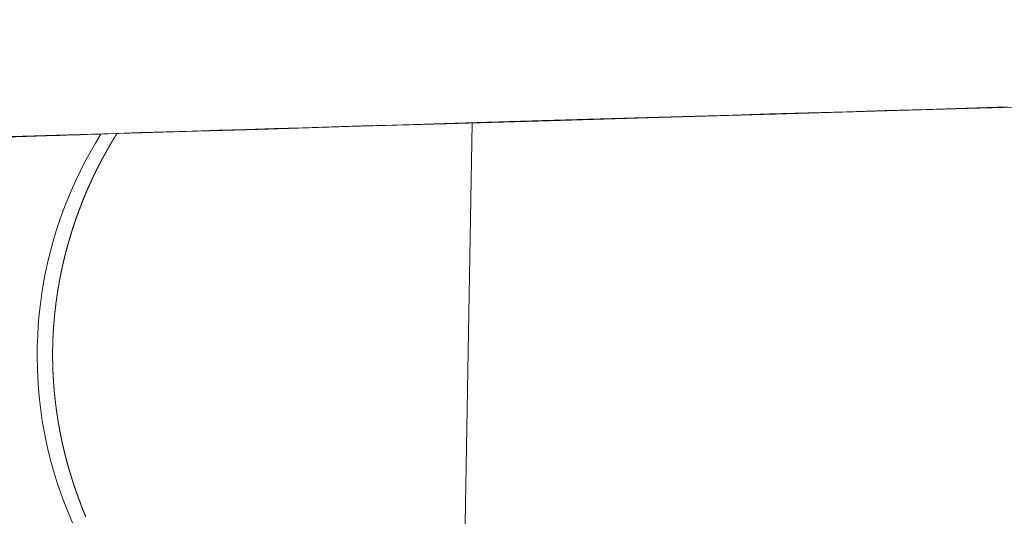
# Model space of a CAD drawing. Units: millimetres. Extents: x 0 to 4200, y -644 to 3.
# Drawn here: x 81 to 81, y -84 to -84 of the extents above; entities that cross this region are included whole.
import ezdxf

# ---------------------------------------------------------------- set-up
doc = ezdxf.new("R2010")
doc.units = ezdxf.units.MM
doc.layers.add('00_ANOTACIONES', color=250, linetype='Continuous', lineweight=9)
doc.layers.add('00_GRIS', color=250, linetype='Continuous', lineweight=9)
doc.styles.add('catalogos 2.5', font='arial.ttf', dxfattribs={"height": 2.5})
doc.dimstyles.new('1-1', dxfattribs={"dimtxt": 2.5, "dimasz": 2.5, "dimexe": 0.5, "dimexo": 2.5, "dimgap": 1, "dimtad": 1, "dimzin": 0, "dimdsep": 46, "dimtxsty": 'catalogos 2.5', "dimcen": 0, "dimclrd": 256, "dimclre": 256, "dimclrt": 256, "dimadec": 0, "dimazin": 0, "dimtp": 0.2, "dimtm": 0.2, "dimtfac": 0.2, "dimtmove": 0, "dimatfit": 0, "dimfxl": 0, "dimtolj": 1, "dimtzin": 0, "dimarcsym": 0})

# ---------------------------------------------------------------- blocks, each defined once
blk = doc.blocks.new('doble manilla cortizo')
at = {"color": 0, "linetype": 'Continuous', "lineweight": 0}
for points in [[(97.54366, -373.39238), (97.5387, -373.39253), (97.53382, -373.39267), (97.52901, -373.39281), (97.52427, -373.39295), (97.51962, -373.39308), (97.51504, -373.39322), (97.51053, -373.39335), (97.50611, -373.39348), (97.50175, -373.39361), (97.49748, -373.39373), (97.49328, -373.39386), (97.48915, -373.39398), (97.48511, -373.3941), (97.48114, -373.39422), (97.47724, -373.39433), (97.47342, -373.39445), (97.46968, -373.39456), (97.46601, -373.39467), (97.46241, -373.39478), (97.4589, -373.39488), (97.45546, -373.39498), (97.45209, -373.39508), (97.44881, -373.39518), (97.4456, -373.39528), (97.44246, -373.39538), (97.4394, -373.39547), (97.43642, -373.39556), (97.43352, -373.39565), (97.43069, -373.39573), (97.42794, -373.39582), (97.42526, -373.3959), (97.42267, -373.39598)], [(97.4242, -373.39596), (97.42496, -373.39594), (97.42573, -373.39592), (97.4265, -373.39589), (97.42729, -373.39587), (97.42808, -373.39585), (97.42887, -373.39582), (97.42968, -373.3958), (97.43049, -373.39577), (97.4313, -373.39575), (97.43213, -373.39572), (97.43296, -373.3957), (97.4338, -373.39567), (97.43465, -373.39565)], [(97.54594, -373.39235), (97.53047, -373.3928), (97.51575, -373.39323), (97.50178, -373.39364), (97.48857, -373.39403), (97.47612, -373.3944), (97.46445, -373.39475), (97.45357, -373.39508), (97.44347, -373.39538), (97.43418, -373.39566), (97.42567, -373.39592), (97.41795, -373.39616), (97.41101, -373.39637), (97.40486, -373.39656), (97.39949, -373.39672), (97.39492, -373.39686), (97.39114, -373.39698), (97.38815, -373.39707), (97.38595, -373.39714), (97.38455, -373.39718), (97.38399, -373.3972)], [(97.43659, -373.39555), (97.43658, -373.39557), (97.43656, -373.3956), (97.43655, -373.39562), (97.43654, -373.39564), (97.43652, -373.39566), (97.43651, -373.39568), (97.4365, -373.39571), (97.43648, -373.39573), (97.43647, -373.39575), (97.43645, -373.39577), (97.43644, -373.39579), (97.43643, -373.39582), (97.43641, -373.39584), (97.4364, -373.39586), (97.43639, -373.39588), (97.43637, -373.3959), (97.43636, -373.39593), (97.43635, -373.39595), (97.43633, -373.39597), (97.43632, -373.39599), (97.4363, -373.39601), (97.43629, -373.39604), (97.43628, -373.39606), (97.43626, -373.39608), (97.43625, -373.3961), (97.43624, -373.39612), (97.43622, -373.39615), (97.43621, -373.39617), (97.4362, -373.39619), (97.43618, -373.39621), (97.43617, -373.39624), (97.43616, -373.39626), (97.43614, -373.39628), (97.43613, -373.3963), (97.43612, -373.39632), (97.4361, -373.39635), (97.43609, -373.39637), (97.43608, -373.39639), (97.43606, -373.39641), (97.43605, -373.39643), (97.43604, -373.39646), (97.43602, -373.39648), (97.43601, -373.3965), (97.436, -373.39652), (97.43598, -373.39655), (97.43597, -373.39657), (97.43596, -373.39659), (97.43594, -373.39661), (97.43593, -373.39663), (97.43592, -373.39666), (97.4359, -373.39668), (97.43589, -373.3967), (97.43588, -373.39672), (97.43586, -373.39675), (97.43585, -373.39677), (97.43584, -373.39679), (97.43583, -373.39681), (97.43581, -373.39684), (97.4358, -373.39686), (97.43579, -373.39688), (97.43577, -373.3969), (97.43576, -373.39692), (97.43575, -373.39695), (97.43573, -373.39697), (97.43572, -373.39699), (97.43571, -373.39701), (97.43569, -373.39704), (97.43568, -373.39706), (97.43567, -373.39708), (97.43566, -373.3971), (97.43564, -373.39713), (97.43563, -373.39715), (97.43562, -373.39717), (97.4356, -373.39719), (97.43559, -373.39722), (97.43558, -373.39724), (97.43557, -373.39726), (97.43555, -373.39728), (97.43554, -373.39731), (97.43553, -373.39733), (97.43551, -373.39735), (97.4355, -373.39737), (97.43549, -373.39739), (97.43548, -373.39742), (97.43546, -373.39744), (97.43545, -373.39746), (97.43544, -373.39748), (97.43542, -373.39751), (97.43541, -373.39753), (97.4354, -373.39755), (97.43539, -373.39757), (97.43537, -373.3976), (97.43536, -373.39762), (97.43535, -373.39764), (97.43534, -373.39766), (97.43532, -373.39769), (97.43531, -373.39771), (97.4353, -373.39773), (97.43528, -373.39776), (97.43527, -373.39778), (97.43526, -373.3978), (97.43525, -373.39782), (97.43523, -373.39785), (97.43522, -373.39787), (97.43521, -373.39789), (97.4352, -373.39791), (97.43518, -373.39794), (97.43517, -373.39796), (97.43516, -373.39798), (97.43515, -373.398), (97.43513, -373.39803), (97.43512, -373.39805), (97.43511, -373.39807), (97.4351, -373.39809), (97.43508, -373.39812), (97.43507, -373.39814), (97.43506, -373.39816), (97.43505, -373.39819), (97.43503, -373.39821), (97.43502, -373.39823), (97.43501, -373.39825), (97.435, -373.39828), (97.43499, -373.3983), (97.43497, -373.39832), (97.43496, -373.39834), (97.43495, -373.39837), (97.43494, -373.39839), (97.43492, -373.39841), (97.43491, -373.39844), (97.4349, -373.39846), (97.43489, -373.39848), (97.43487, -373.3985), (97.43486, -373.39853), (97.43485, -373.39855), (97.43484, -373.39857), (97.43483, -373.39859), (97.43481, -373.39862), (97.4348, -373.39864), (97.43479, -373.39866), (97.43478, -373.39869), (97.43477, -373.39871), (97.43475, -373.39873), (97.43474, -373.39875), (97.43473, -373.39878), (97.43472, -373.3988), (97.4347, -373.39882), (97.43469, -373.39885), (97.43468, -373.39887), (97.43467, -373.39889), (97.43466, -373.39891), (97.43464, -373.39894), (97.43463, -373.39896), (97.43462, -373.39898), (97.43461, -373.39901), (97.4346, -373.39903), (97.43458, -373.39905), (97.43457, -373.39907), (97.43456, -373.3991), (97.43455, -373.39912), (97.43454, -373.39914), (97.43452, -373.39917), (97.43451, -373.39919), (97.4345, -373.39921), (97.43449, -373.39924), (97.43448, -373.39926), (97.43447, -373.39928), (97.43445, -373.3993), (97.43444, -373.39933), (97.43443, -373.39935), (97.43442, -373.39937), (97.43441, -373.3994), (97.43439, -373.39942), (97.43438, -373.39944), (97.43437, -373.39946), (97.43436, -373.39949), (97.43435, -373.39951), (97.43434, -373.39953), (97.43432, -373.39956), (97.43431, -373.39958), (97.4343, -373.3996), (97.43429, -373.39963), (97.43428, -373.39965), (97.43427, -373.39967), (97.43425, -373.3997), (97.43424, -373.39972), (97.43423, -373.39974), (97.43422, -373.39976), (97.43421, -373.39979), (97.4342, -373.39981), (97.43418, -373.39983), (97.43417, -373.39986), (97.43416, -373.39988), (97.43415, -373.3999), (97.43414, -373.39993), (97.43413, -373.39995), (97.43412, -373.39997), (97.4341, -373.4), (97.43409, -373.40002), (97.43408, -373.40004), (97.43407, -373.40007), (97.43406, -373.40009), (97.43405, -373.40011), (97.43404, -373.40013), (97.43402, -373.40016), (97.43401, -373.40018), (97.434, -373.4002), (97.43399, -373.40023), (97.43398, -373.40025), (97.43397, -373.40027), (97.43396, -373.4003), (97.43394, -373.40032), (97.43393, -373.40034), (97.43392, -373.40037), (97.43391, -373.40039), (97.4339, -373.40041), (97.43389, -373.40044), (97.43388, -373.40046), (97.43387, -373.40048), (97.43385, -373.40051), (97.43384, -373.40053), (97.43383, -373.40055), (97.43382, -373.40058), (97.43381, -373.4006), (97.4338, -373.40062), (97.43379, -373.40065), (97.43378, -373.40067), (97.43376, -373.40069), (97.43375, -373.40072), (97.43374, -373.40074), (97.43373, -373.40076), (97.43372, -373.40079), (97.43371, -373.40081), (97.4337, -373.40083), (97.43369, -373.40086), (97.43368, -373.40088), (97.43367, -373.4009), (97.43365, -373.40093), (97.43364, -373.40095), (97.43363, -373.40097), (97.43362, -373.401), (97.43361, -373.40102), (97.4336, -373.40104), (97.43359, -373.40107), (97.43358, -373.40109), (97.43357, -373.40111), (97.43356, -373.40114), (97.43354, -373.40116), (97.43353, -373.40118), (97.43352, -373.40121), (97.43351, -373.40123), (97.4335, -373.40125), (97.43349, -373.40128), (97.43348, -373.4013), (97.43347, -373.40132), (97.43346, -373.40135), (97.43345, -373.40137), (97.43344, -373.4014), (97.43343, -373.40142), (97.43342, -373.40144), (97.4334, -373.40147), (97.43339, -373.40149), (97.43338, -373.40151), (97.43337, -373.40154), (97.43336, -373.40156), (97.43335, -373.40158), (97.43334, -373.40161), (97.43333, -373.40163), (97.43332, -373.40165), (97.43331, -373.40168), (97.4333, -373.4017), (97.43329, -373.40172), (97.43328, -373.40175), (97.43327, -373.40177), (97.43326, -373.4018), (97.43324, -373.40182), (97.43323, -373.40184), (97.43322, -373.40187), (97.43321, -373.40189), (97.4332, -373.40191), (97.43319, -373.40194), (97.43318, -373.40196), (97.43317, -373.40198), (97.43316, -373.40201), (97.43315, -373.40203), (97.43314, -373.40205), (97.43313, -373.40208), (97.43312, -373.4021), (97.43311, -373.40213), (97.4331, -373.40215), (97.43309, -373.40217), (97.43308, -373.4022), (97.43307, -373.40222), (97.43306, -373.40224), (97.43305, -373.40227), (97.43304, -373.40229), (97.43303, -373.40231), (97.43302, -373.40234), (97.43301, -373.40236), (97.433, -373.40239), (97.43298, -373.40241), (97.43297, -373.40243), (97.43296, -373.40246), (97.43295, -373.40248), (97.43294, -373.4025), (97.43293, -373.40253), (97.43292, -373.40255), (97.43291, -373.40258), (97.4329, -373.4026), (97.43289, -373.40262), (97.43288, -373.40265), (97.43287, -373.40267), (97.43286, -373.40269), (97.43285, -373.40272), (97.43284, -373.40274), (97.43283, -373.40277), (97.43282, -373.40279), (97.43281, -373.40281), (97.4328, -373.40284), (97.43279, -373.40286), (97.43278, -373.40288), (97.43277, -373.40291), (97.43276, -373.40293), (97.43275, -373.40296), (97.43274, -373.40298), (97.43273, -373.403), (97.43272, -373.40303), (97.43271, -373.40305), (97.4327, -373.40308), (97.43269, -373.4031), (97.43268, -373.40312), (97.43267, -373.40315), (97.43266, -373.40317), (97.43265, -373.40319), (97.43264, -373.40322), (97.43263, -373.40324), (97.43262, -373.40327), (97.43261, -373.40329), (97.4326, -373.40331), (97.43259, -373.40334), (97.43258, -373.40336), (97.43257, -373.40339), (97.43257, -373.40341), (97.43256, -373.40343), (97.43255, -373.40346), (97.43254, -373.40348), (97.43253, -373.40351), (97.43252, -373.40353), (97.43251, -373.40355), (97.4325, -373.40358), (97.43249, -373.4036), (97.43248, -373.40362), (97.43247, -373.40365), (97.43246, -373.40367), (97.43245, -373.4037), (97.43244, -373.40372), (97.43243, -373.40374), (97.43242, -373.40377), (97.43241, -373.40379), (97.4324, -373.40382), (97.43239, -373.40384), (97.43238, -373.40386), (97.43237, -373.40389), (97.43236, -373.40391), (97.43235, -373.40394), (97.43234, -373.40396), (97.43233, -373.40398), (97.43233, -373.40401), (97.43232, -373.40403), (97.43231, -373.40406), (97.4323, -373.40408), (97.43229, -373.4041), (97.43228, -373.40413), (97.43227, -373.40415), (97.43226, -373.40418), (97.43225, -373.4042), (97.43224, -373.40423), (97.43223, -373.40425), (97.43222, -373.40427), (97.43221, -373.4043), (97.4322, -373.40432), (97.43219, -373.40435), (97.43219, -373.40437), (97.43218, -373.40439), (97.43217, -373.40442), (97.43216, -373.40444), (97.43215, -373.40447), (97.43214, -373.40449), (97.43213, -373.40451), (97.43212, -373.40454), (97.43211, -373.40456), (97.4321, -373.40459), (97.43209, -373.40461), (97.43208, -373.40463), (97.43208, -373.40466), (97.43207, -373.40468), (97.43206, -373.40471), (97.43205, -373.40473), (97.43204, -373.40476), (97.43203, -373.40478), (97.43202, -373.4048), (97.43201, -373.40483), (97.432, -373.40485), (97.43199, -373.40488), (97.43198, -373.4049), (97.43198, -373.40492), (97.43197, -373.40495), (97.43196, -373.40497), (97.43195, -373.405), (97.43194, -373.40502), (97.43193, -373.40505), (97.43192, -373.40507), (97.43191, -373.40509), (97.4319, -373.40512), (97.4319, -373.40514), (97.43189, -373.40517), (97.43188, -373.40519), (97.43187, -373.40522), (97.43186, -373.40524), (97.43185, -373.40526), (97.43184, -373.40529), (97.43183, -373.40531), (97.43182, -373.40534), (97.43182, -373.40536), (97.43181, -373.40539), (97.4318, -373.40541), (97.43179, -373.40543), (97.43178, -373.40546), (97.43177, -373.40548), (97.43176, -373.40551), (97.43176, -373.40553), (97.43175, -373.40556), (97.43174, -373.40558), (97.43173, -373.4056), (97.43172, -373.40563), (97.43171, -373.40565), (97.4317, -373.40568), (97.43169, -373.4057), (97.43169, -373.40573), (97.43168, -373.40575), (97.43167, -373.40577), (97.43166, -373.4058), (97.43165, -373.40582), (97.43164, -373.40585), (97.43164, -373.40587), (97.43163, -373.4059), (97.43162, -373.40592), (97.43161, -373.40594), (97.4316, -373.40597), (97.43159, -373.40599), (97.43158, -373.40602), (97.43158, -373.40604), (97.43157, -373.40607), (97.43156, -373.40609), (97.43155, -373.40612), (97.43154, -373.40614), (97.43153, -373.40616), (97.43153, -373.40619), (97.43152, -373.40621), (97.43151, -373.40624), (97.4315, -373.40626), (97.43149, -373.40629), (97.43148, -373.40631), (97.43148, -373.40634), (97.43147, -373.40636), (97.43146, -373.40638), (97.43145, -373.40641), (97.43144, -373.40643), (97.43143, -373.40646), (97.43143, -373.40648), (97.43142, -373.40651), (97.43141, -373.40653), (97.4314, -373.40656), (97.43139, -373.40658), (97.43139, -373.4066), (97.43138, -373.40663), (97.43137, -373.40665), (97.43136, -373.40668), (97.43135, -373.4067), (97.43135, -373.40673), (97.43134, -373.40675), (97.43133, -373.40678), (97.43132, -373.4068), (97.43131, -373.40683), (97.43131, -373.40685), (97.4313, -373.40687), (97.43129, -373.4069), (97.43128, -373.40692), (97.43127, -373.40695), (97.43127, -373.40697), (97.43126, -373.407), (97.43125, -373.40702), (97.43124, -373.40705), (97.43123, -373.40707), (97.43123, -373.4071), (97.43122, -373.40712), (97.43121, -373.40714), (97.4312, -373.40717), (97.43119, -373.40719), (97.43119, -373.40722), (97.43118, -373.40724), (97.43117, -373.40727), (97.43116, -373.40729), (97.43116, -373.40732), (97.43115, -373.40734), (97.43114, -373.40737), (97.43113, -373.40739), (97.43112, -373.40741), (97.43112, -373.40744), (97.43111, -373.40746), (97.4311, -373.40749), (97.43109, -373.40751), (97.43109, -373.40754), (97.43108, -373.40756), (97.43107, -373.40759), (97.43106, -373.40761), (97.43106, -373.40764), (97.43105, -373.40766), (97.43104, -373.40769), (97.43103, -373.40771), (97.43103, -373.40774), (97.43102, -373.40776), (97.43101, -373.40778), (97.431, -373.40781), (97.431, -373.40783), (97.43099, -373.40786), (97.43098, -373.40788), (97.43097, -373.40791), (97.43097, -373.40793), (97.43096, -373.40796), (97.43095, -373.40798), (97.43094, -373.40801), (97.43094, -373.40803), (97.43093, -373.40806), (97.43092, -373.40808), (97.43091, -373.40811), (97.43091, -373.40813), (97.4309, -373.40815), (97.43089, -373.40818), (97.43088, -373.4082), (97.43088, -373.40823), (97.43087, -373.40825), (97.43086, -373.40828), (97.43086, -373.4083), (97.43085, -373.40833), (97.43084, -373.40835), (97.43083, -373.40838), (97.43083, -373.4084), (97.43082, -373.40843), (97.43081, -373.40845), (97.43081, -373.40848), (97.4308, -373.4085), (97.43079, -373.40853), (97.43078, -373.40855), (97.43078, -373.40858), (97.43077, -373.4086), (97.43076, -373.40863), (97.43076, -373.40865), (97.43075, -373.40867), (97.43074, -373.4087), (97.43073, -373.40872), (97.43073, -373.40875), (97.43072, -373.40877), (97.43071, -373.4088), (97.43071, -373.40882), (97.4307, -373.40885), (97.43069, -373.40887), (97.43069, -373.4089), (97.43068, -373.40892), (97.43067, -373.40895), (97.43066, -373.40897), (97.43066, -373.409), (97.43065, -373.40902), (97.43064, -373.40905), (97.43064, -373.40907), (97.43063, -373.4091), (97.43062, -373.40912), (97.43062, -373.40915), (97.43061, -373.40917), (97.4306, -373.4092), (97.4306, -373.40922), (97.43059, -373.40925), (97.43058, -373.40927), (97.43058, -373.4093), (97.43057, -373.40932), (97.43056, -373.40935), (97.43056, -373.40937), (97.43055, -373.4094), (97.43054, -373.40942), (97.43054, -373.40945), (97.43053, -373.40947), (97.43052, -373.40949), (97.43052, -373.40952), (97.43051, -373.40954), (97.4305, -373.40957), (97.4305, -373.40959), (97.43049, -373.40962), (97.43048, -373.40964), (97.43048, -373.40967), (97.43047, -373.40969), (97.43046, -373.40972), (97.43046, -373.40974), (97.43045, -373.40977), (97.43044, -373.40979), (97.43044, -373.40982), (97.43043, -373.40984), (97.43042, -373.40987), (97.43042, -373.40989), (97.43041, -373.40992), (97.4304, -373.40994), (97.4304, -373.40997), (97.43039, -373.40999), (97.43039, -373.41002), (97.43038, -373.41004), (97.43037, -373.41007), (97.43037, -373.41009), (97.43036, -373.41012), (97.43035, -373.41014), (97.43035, -373.41017), (97.43034, -373.41019), (97.43033, -373.41022), (97.43033, -373.41024), (97.43032, -373.41027), (97.43032, -373.41029), (97.43031, -373.41032), (97.4303, -373.41034), (97.4303, -373.41037), (97.43029, -373.41039), (97.43029, -373.41042), (97.43028, -373.41044), (97.43027, -373.41047), (97.43027, -373.41049), (97.43026, -373.41052), (97.43025, -373.41054), (97.43025, -373.41057), (97.43024, -373.41059), (97.43024, -373.41062), (97.43023, -373.41064), (97.43022, -373.41067), (97.43022, -373.41069), (97.43021, -373.41072), (97.43021, -373.41074), (97.4302, -373.41077), (97.43019, -373.41079), (97.43019, -373.41082), (97.43018, -373.41084), (97.43018, -373.41087), (97.43017, -373.41089), (97.43016, -373.41092), (97.43016, -373.41094), (97.43015, -373.41097), (97.43015, -373.411), (97.43014, -373.41102), (97.43013, -373.41105), (97.43013, -373.41107), (97.43012, -373.4111), (97.43012, -373.41112), (97.43011, -373.41115), (97.43011, -373.41117), (97.4301, -373.4112), (97.43009, -373.41122), (97.43009, -373.41125), (97.43008, -373.41127), (97.43008, -373.4113), (97.43007, -373.41132), (97.43007, -373.41135), (97.43006, -373.41137), (97.43005, -373.4114), (97.43005, -373.41142), (97.43004, -373.41145), (97.43004, -373.41147), (97.43003, -373.4115), (97.43003, -373.41152), (97.43002, -373.41155), (97.43001, -373.41157), (97.43001, -373.4116), (97.43, -373.41162), (97.43, -373.41165), (97.42999, -373.41167), (97.42999, -373.4117), (97.42998, -373.41172), (97.42998, -373.41175), (97.42997, -373.41177), (97.42997, -373.4118), (97.42996, -373.41182), (97.42995, -373.41185), (97.42995, -373.41187), (97.42994, -373.4119), (97.42994, -373.41193), (97.42993, -373.41195), (97.42993, -373.41198), (97.42992, -373.412), (97.42992, -373.41203), (97.42991, -373.41205), (97.42991, -373.41208), (97.4299, -373.4121), (97.4299, -373.41213), (97.42989, -373.41215), (97.42988, -373.41218), (97.42988, -373.4122), (97.42987, -373.41223), (97.42987, -373.41225), (97.42986, -373.41228), (97.42986, -373.4123), (97.42985, -373.41233), (97.42985, -373.41235), (97.42984, -373.41238), (97.42984, -373.4124), (97.42983, -373.41243), (97.42983, -373.41246), (97.42982, -373.41248), (97.42982, -373.41251), (97.42981, -373.41253), (97.42981, -373.41256), (97.4298, -373.41258), (97.4298, -373.41261), (97.42979, -373.41263), (97.42979, -373.41266), (97.42978, -373.41268), (97.42978, -373.41271), (97.42977, -373.41273), (97.42977, -373.41276), (97.42976, -373.41278), (97.42976, -373.41281), (97.42975, -373.41283), (97.42975, -373.41286), (97.42974, -373.41288), (97.42974, -373.41291), (97.42973, -373.41294), (97.42973, -373.41296), (97.42972, -373.41299), (97.42972, -373.41301), (97.42971, -373.41304), (97.42971, -373.41306), (97.4297, -373.41309), (97.4297, -373.41311), (97.42969, -373.41314), (97.42969, -373.41316), (97.42968, -373.41319), (97.42968, -373.41321), (97.42967, -373.41324), (97.42967, -373.41326), (97.42967, -373.41329), (97.42966, -373.41331), (97.42966, -373.41334), (97.42965, -373.41337), (97.42965, -373.41339), (97.42964, -373.41342), (97.42964, -373.41344), (97.42963, -373.41347), (97.42963, -373.41349), (97.42962, -373.41352), (97.42962, -373.41354), (97.42961, -373.41357), (97.42961, -373.41359), (97.42961, -373.41362), (97.4296, -373.41364), (97.4296, -373.41367), (97.42959, -373.4137), (97.42959, -373.41372), (97.42958, -373.41375), (97.42958, -373.41377), (97.42957, -373.4138), (97.42957, -373.41382), (97.42957, -373.41385), (97.42956, -373.41387), (97.42956, -373.4139), (97.42955, -373.41392), (97.42955, -373.41395), (97.42954, -373.41397), (97.42954, -373.414), (97.42953, -373.41403), (97.42953, -373.41405), (97.42953, -373.41408), (97.42952, -373.4141), (97.42952, -373.41413), (97.42951, -373.41415), (97.42951, -373.41418), (97.4295, -373.4142), (97.4295, -373.41423), (97.4295, -373.41425), (97.42949, -373.41428), (97.42949, -373.4143), (97.42948, -373.41433), (97.42948, -373.41436), (97.42948, -373.41438), (97.42947, -373.41441), (97.42947, -373.41443), (97.42946, -373.41446), (97.42946, -373.41448), (97.42945, -373.41451), (97.42945, -373.41453), (97.42945, -373.41456), (97.42944, -373.41458), (97.42944, -373.41461), (97.42943, -373.41464), (97.42943, -373.41466), (97.42943, -373.41469), (97.42942, -373.41471), (97.42942, -373.41474), (97.42941, -373.41476), (97.42941, -373.41479), (97.42941, -373.41481), (97.4294, -373.41484), (97.4294, -373.41486), (97.4294, -373.41489), (97.42939, -373.41492), (97.42939, -373.41494), (97.42938, -373.41497), (97.42938, -373.41499), (97.42938, -373.41502), (97.42937, -373.41504), (97.42937, -373.41507), (97.42936, -373.41509), (97.42936, -373.41512), (97.42936, -373.41514), (97.42935, -373.41517), (97.42935, -373.4152), (97.42935, -373.41522), (97.42934, -373.41525), (97.42934, -373.41527), (97.42934, -373.4153), (97.42933, -373.41532), (97.42933, -373.41535), (97.42932, -373.41537), (97.42932, -373.4154), (97.42932, -373.41542), (97.42931, -373.41545), (97.42931, -373.41548), (97.42931, -373.4155), (97.4293, -373.41553), (97.4293, -373.41555), (97.4293, -373.41558), (97.42929, -373.4156), (97.42929, -373.41563), (97.42929, -373.41565), (97.42928, -373.41568), (97.42928, -373.41571), (97.42928, -373.41573), (97.42927, -373.41576), (97.42927, -373.41578), (97.42926, -373.41581), (97.42926, -373.41583), (97.42926, -373.41586), (97.42925, -373.41588), (97.42925, -373.41591), (97.42925, -373.41594), (97.42924, -373.41596), (97.42924, -373.41599), (97.42924, -373.41601), (97.42923, -373.41604), (97.42923, -373.41606), (97.42923, -373.41609), (97.42923, -373.41611), (97.42922, -373.41614), (97.42922, -373.41617), (97.42922, -373.41619), (97.42921, -373.41622), (97.42921, -373.41624), (97.42921, -373.41627), (97.4292, -373.41629), (97.4292, -373.41632), (97.4292, -373.41634), (97.42919, -373.41637), (97.42919, -373.4164), (97.42919, -373.41642), (97.42918, -373.41645), (97.42918, -373.41647), (97.42918, -373.4165), (97.42918, -373.41652), (97.42917, -373.41655), (97.42917, -373.41657), (97.42917, -373.4166), (97.42916, -373.41663), (97.42916, -373.41665), (97.42916, -373.41668), (97.42915, -373.4167), (97.42915, -373.41673), (97.42915, -373.41675), (97.42915, -373.41678), (97.42914, -373.4168), (97.42914, -373.41683), (97.42914, -373.41686), (97.42913, -373.41688), (97.42913, -373.41691), (97.42913, -373.41693), (97.42913, -373.41696), (97.42912, -373.41698), (97.42912, -373.41701), (97.42912, -373.41704), (97.42911, -373.41706), (97.42911, -373.41709), (97.42911, -373.41711), (97.42911, -373.41714), (97.4291, -373.41716), (97.4291, -373.41719), (97.4291, -373.41721), (97.4291, -373.41724), (97.42909, -373.41727), (97.42909, -373.41729), (97.42909, -373.41732), (97.42909, -373.41734), (97.42908, -373.41737), (97.42908, -373.41739), (97.42908, -373.41742), (97.42908, -373.41744), (97.42907, -373.41747), (97.42907, -373.4175), (97.42907, -373.41752), (97.42907, -373.41755), (97.42906, -373.41757), (97.42906, -373.4176), (97.42906, -373.41762), (97.42906, -373.41765), (97.42905, -373.41768), (97.42905, -373.4177), (97.42905, -373.41773), (97.42905, -373.41775), (97.42904, -373.41778), (97.42904, -373.4178), (97.42904, -373.41783), (97.42904, -373.41786), (97.42903, -373.41788), (97.42903, -373.41791), (97.42903, -373.41793), (97.42903, -373.41796), (97.42902, -373.41798), (97.42902, -373.41801), (97.42902, -373.41803), (97.42902, -373.41806), (97.42902, -373.41809), (97.42901, -373.41811), (97.42901, -373.41814), (97.42901, -373.41816), (97.42901, -373.41819), (97.42901, -373.41821), (97.429, -373.41824), (97.429, -373.41827), (97.429, -373.41829), (97.429, -373.41832), (97.42899, -373.41834), (97.42899, -373.41837), (97.42899, -373.41839), (97.42899, -373.41842), (97.42899, -373.41845), (97.42898, -373.41847), (97.42898, -373.4185), (97.42898, -373.41852), (97.42898, -373.41855), (97.42898, -373.41857), (97.42897, -373.4186), (97.42897, -373.41863), (97.42897, -373.41865), (97.42897, -373.41868), (97.42897, -373.4187), (97.42897, -373.41873), (97.42896, -373.41875), (97.42896, -373.41878), (97.42896, -373.41881), (97.42896, -373.41883), (97.42896, -373.41886), (97.42895, -373.41888), (97.42895, -373.41891), (97.42895, -373.41893), (97.42895, -373.41896), (97.42895, -373.41898), (97.42895, -373.41901), (97.42894, -373.41904), (97.42894, -373.41906), (97.42894, -373.41909), (97.42894, -373.41911), (97.42894, -373.41914), (97.42894, -373.41916), (97.42893, -373.41919), (97.42893, -373.41922), (97.42893, -373.41924), (97.42893, -373.41927), (97.42893, -373.41929), (97.42893, -373.41932), (97.42892, -373.41934), (97.42892, -373.41937), (97.42892, -373.4194), (97.42892, -373.41942), (97.42892, -373.41945), (97.42892, -373.41947), (97.42892, -373.4195), (97.42891, -373.41952), (97.42891, -373.41955), (97.42891, -373.41958), (97.42891, -373.4196), (97.42891, -373.41963), (97.42891, -373.41965), (97.42891, -373.41968), (97.4289, -373.4197), (97.4289, -373.41973), (97.4289, -373.41976), (97.4289, -373.41978), (97.4289, -373.41981), (97.4289, -373.41983), (97.4289, -373.41986), (97.4289, -373.41988), (97.42889, -373.41991), (97.42889, -373.41994), (97.42889, -373.41996), (97.42889, -373.41999), (97.42889, -373.42001), (97.42889, -373.42004), (97.42889, -373.42007), (97.42889, -373.42009), (97.42888, -373.42012), (97.42888, -373.42014), (97.42888, -373.42017), (97.42888, -373.42019), (97.42888, -373.42022), (97.42888, -373.42025), (97.42888, -373.42027), (97.42888, -373.4203), (97.42888, -373.42032), (97.42888, -373.42035), (97.42887, -373.42037), (97.42887, -373.4204), (97.42887, -373.42043), (97.42887, -373.42045), (97.42887, -373.42048), (97.42887, -373.4205), (97.42887, -373.42053), (97.42887, -373.42055), (97.42887, -373.42058), (97.42887, -373.42061), (97.42886, -373.42063), (97.42886, -373.42066), (97.42886, -373.42068), (97.42886, -373.42071), (97.42886, -373.42073), (97.42886, -373.42076), (97.42886, -373.42079), (97.42886, -373.42081), (97.42886, -373.42084), (97.42886, -373.42086), (97.42886, -373.42089), (97.42886, -373.42091), (97.42886, -373.42094), (97.42885, -373.42097), (97.42885, -373.42099), (97.42885, -373.42102), (97.42885, -373.42104), (97.42885, -373.42107), (97.42885, -373.42109), (97.42885, -373.42112), (97.42885, -373.42115), (97.42885, -373.42117), (97.42885, -373.4212), (97.42885, -373.42122), (97.42885, -373.42125), (97.42885, -373.42128), (97.42885, -373.4213), (97.42885, -373.42133), (97.42885, -373.42135), (97.42885, -373.42138), (97.42885, -373.4214), (97.42885, -373.42143), (97.42884, -373.42146), (97.42884, -373.42148), (97.42884, -373.42151), (97.42884, -373.42153), (97.42884, -373.42156), (97.42884, -373.42158), (97.42884, -373.42161), (97.42884, -373.42164), (97.42884, -373.42166), (97.42884, -373.42169), (97.42884, -373.42171), (97.42884, -373.42174), (97.42884, -373.42176), (97.42884, -373.42179), (97.42884, -373.42182), (97.42884, -373.42184), (97.42884, -373.42187), (97.42884, -373.42189), (97.42884, -373.42192), (97.42884, -373.42195), (97.42884, -373.42197), (97.42884, -373.422), (97.42884, -373.42202), (97.42884, -373.42205), (97.42884, -373.42207), (97.42884, -373.4221), (97.42884, -373.42213), (97.42884, -373.42215), (97.42884, -373.42218), (97.42884, -373.4222), (97.42884, -373.42223), (97.42884, -373.42225), (97.42884, -373.42228), (97.42884, -373.42231), (97.42884, -373.42233), (97.42884, -373.42236), (97.42884, -373.42238), (97.42884, -373.42241), (97.42884, -373.42243), (97.42884, -373.42246), (97.42884, -373.42249), (97.42884, -373.42251), (97.42884, -373.42254), (97.42884, -373.42256), (97.42884, -373.42259), (97.42884, -373.42262), (97.42884, -373.42264), (97.42884, -373.42267), (97.42884, -373.42269), (97.42884, -373.42272), (97.42884, -373.42274), (97.42884, -373.42277), (97.42884, -373.4228), (97.42884, -373.42282), (97.42884, -373.42285), (97.42884, -373.42287), (97.42884, -373.4229), (97.42884, -373.42292), (97.42884, -373.42295), (97.42884, -373.42298), (97.42885, -373.423), (97.42885, -373.42303), (97.42885, -373.42305), (97.42885, -373.42308), (97.42885, -373.4231), (97.42885, -373.42313), (97.42885, -373.42316), (97.42885, -373.42318), (97.42885, -373.42321), (97.42885, -373.42323), (97.42885, -373.42326), (97.42885, -373.42329), (97.42885, -373.42331), (97.42885, -373.42334), (97.42885, -373.42336), (97.42885, -373.42339), (97.42885, -373.42341), (97.42885, -373.42344), (97.42886, -373.42347), (97.42886, -373.42349), (97.42886, -373.42352), (97.42886, -373.42354), (97.42886, -373.42357), (97.42886, -373.42359), (97.42886, -373.42362), (97.42886, -373.42365), (97.42886, -373.42367), (97.42886, -373.4237), (97.42886, -373.42372), (97.42886, -373.42375), (97.42886, -373.42377), (97.42887, -373.4238), (97.42887, -373.42383), (97.42887, -373.42385), (97.42887, -373.42388), (97.42887, -373.4239), (97.42887, -373.42393), (97.42887, -373.42395), (97.42887, -373.42398), (97.42887, -373.42401), (97.42887, -373.42403), (97.42887, -373.42406), (97.42888, -373.42408), (97.42888, -373.42411), (97.42888, -373.42414), (97.42888, -373.42416), (97.42888, -373.42419), (97.42888, -373.42421), (97.42888, -373.42424), (97.42888, -373.42426), (97.42888, -373.42429), (97.42889, -373.42432), (97.42889, -373.42434), (97.42889, -373.42437), (97.42889, -373.42439), (97.42889, -373.42442), (97.42889, -373.42444), (97.42889, -373.42447), (97.42889, -373.4245), (97.42889, -373.42452), (97.4289, -373.42455), (97.4289, -373.42457), (97.4289, -373.4246), (97.4289, -373.42462), (97.4289, -373.42465), (97.4289, -373.42468), (97.4289, -373.4247), (97.42891, -373.42473), (97.42891, -373.42475), (97.42891, -373.42478), (97.42891, -373.4248), (97.42891, -373.42483), (97.42891, -373.42486), (97.42891, -373.42488), (97.42891, -373.42491), (97.42892, -373.42493), (97.42892, -373.42496), (97.42892, -373.42498), (97.42892, -373.42501), (97.42892, -373.42504), (97.42892, -373.42506), (97.42893, -373.42509), (97.42893, -373.42511), (97.42893, -373.42514), (97.42893, -373.42516), (97.42893, -373.42519), (97.42893, -373.42522), (97.42893, -373.42524), (97.42894, -373.42527), (97.42894, -373.42529), (97.42894, -373.42532), (97.42894, -373.42535), (97.42894, -373.42537), (97.42894, -373.4254), (97.42895, -373.42542), (97.42895, -373.42545), (97.42895, -373.42547), (97.42895, -373.4255), (97.42895, -373.42553), (97.42896, -373.42555), (97.42896, -373.42558), (97.42896, -373.4256), (97.42896, -373.42563), (97.42896, -373.42565), (97.42896, -373.42568), (97.42897, -373.42571), (97.42897, -373.42573), (97.42897, -373.42576), (97.42897, -373.42578), (97.42897, -373.42581), (97.42898, -373.42583), (97.42898, -373.42586), (97.42898, -373.42589), (97.42898, -373.42591), (97.42898, -373.42594), (97.42899, -373.42596), (97.42899, -373.42599), (97.42899, -373.42601), (97.42899, -373.42604), (97.42899, -373.42607), (97.429, -373.42609), (97.429, -373.42612), (97.429, -373.42614), (97.429, -373.42617), (97.429, -373.42619), (97.42901, -373.42622), (97.42901, -373.42625), (97.42901, -373.42627), (97.42901, -373.4263), (97.42902, -373.42632), (97.42902, -373.42635), (97.42902, -373.42637), (97.42902, -373.4264), (97.42902, -373.42642), (97.42903, -373.42645), (97.42903, -373.42648), (97.42903, -373.4265), (97.42903, -373.42653), (97.42904, -373.42655), (97.42904, -373.42658), (97.42904, -373.4266), (97.42904, -373.42663), (97.42904, -373.42666), (97.42905, -373.42668), (97.42905, -373.42671), (97.42905, -373.42673), (97.42905, -373.42676), (97.42906, -373.42678), (97.42906, -373.42681), (97.42906, -373.42684), (97.42906, -373.42686), (97.42907, -373.42689), (97.42907, -373.42691), (97.42907, -373.42694), (97.42907, -373.42696), (97.42908, -373.42699), (97.42908, -373.42702), (97.42908, -373.42704), (97.42908, -373.42707), (97.42909, -373.42709), (97.42909, -373.42712), (97.42909, -373.42714), (97.4291, -373.42717), (97.4291, -373.4272), (97.4291, -373.42722), (97.4291, -373.42725), (97.42911, -373.42727), (97.42911, -373.4273), (97.42911, -373.42732), (97.42911, -373.42735), (97.42912, -373.42737), (97.42912, -373.4274), (97.42912, -373.42743), (97.42912, -373.42745), (97.42913, -373.42748), (97.42913, -373.4275), (97.42913, -373.42753), (97.42914, -373.42755), (97.42914, -373.42758), (97.42914, -373.42761), (97.42914, -373.42763), (97.42915, -373.42766), (97.42915, -373.42768), (97.42915, -373.42771), (97.42916, -373.42773), (97.42916, -373.42776), (97.42916, -373.42778), (97.42917, -373.42781), (97.42917, -373.42784), (97.42917, -373.42786), (97.42917, -373.42789), (97.42918, -373.42791), (97.42918, -373.42794), (97.42918, -373.42796), (97.42919, -373.42799), (97.42919, -373.42802), (97.42919, -373.42804), (97.4292, -373.42807), (97.4292, -373.42809), (97.4292, -373.42812), (97.42921, -373.42814), (97.42921, -373.42817), (97.42921, -373.42819), (97.42921, -373.42822), (97.42922, -373.42825), (97.42922, -373.42827), (97.42922, -373.4283), (97.42923, -373.42832), (97.42923, -373.42835), (97.42923, -373.42837), (97.42924, -373.4284), (97.42924, -373.42843), (97.42924, -373.42845), (97.42925, -373.42848), (97.42925, -373.4285), (97.42925, -373.42853), (97.42926, -373.42855), (97.42926, -373.42858), (97.42926, -373.4286), (97.42927, -373.42863), (97.42927, -373.42866), (97.42927, -373.42868), (97.42928, -373.42871), (97.42928, -373.42873), (97.42928, -373.42876), (97.42929, -373.42878), (97.42929, -373.42881), (97.4293, -373.42883), (97.4293, -373.42886), (97.4293, -373.42889), (97.42931, -373.42891), (97.42931, -373.42894), (97.42931, -373.42896), (97.42932, -373.42899), (97.42932, -373.42901), (97.42932, -373.42904), (97.42933, -373.42906), (97.42933, -373.42909), (97.42933, -373.42912), (97.42934, -373.42914), (97.42934, -373.42917), (97.42935, -373.42919), (97.42935, -373.42922), (97.42935, -373.42924), (97.42936, -373.42927), (97.42936, -373.42929), (97.42936, -373.42932), (97.42937, -373.42935), (97.42937, -373.42937), (97.42938, -373.4294), (97.42938, -373.42942), (97.42938, -373.42945), (97.42939, -373.42947), (97.42939, -373.4295), (97.42939, -373.42952), (97.4294, -373.42955), (97.4294, -373.42958), (97.42941, -373.4296), (97.42941, -373.42963), (97.42941, -373.42965), (97.42942, -373.42968), (97.42942, -373.4297), (97.42943, -373.42973), (97.42943, -373.42975), (97.42943, -373.42978), (97.42944, -373.4298), (97.42944, -373.42983), (97.42945, -373.42986), (97.42945, -373.42988), (97.42945, -373.42991), (97.42946, -373.42993), (97.42946, -373.42996), (97.42947, -373.42998), (97.42947, -373.43001), (97.42947, -373.43003), (97.42948, -373.43006), (97.42948, -373.43009), (97.42949, -373.43011), (97.42949, -373.43014), (97.4295, -373.43016), (97.4295, -373.43019), (97.4295, -373.43021), (97.42951, -373.43024), (97.42951, -373.43026), (97.42952, -373.43029), (97.42952, -373.43031), (97.42953, -373.43034), (97.42953, -373.43037), (97.42953, -373.43039), (97.42954, -373.43042), (97.42954, -373.43044), (97.42955, -373.43047), (97.42955, -373.43049), (97.42956, -373.43052), (97.42956, -373.43054), (97.42956, -373.43057), (97.42957, -373.43059), (97.42957, -373.43062), (97.42958, -373.43065), (97.42958, -373.43067), (97.42959, -373.4307), (97.42959, -373.43072), (97.4296, -373.43075), (97.4296, -373.43077), (97.4296, -373.4308), (97.42961, -373.43082), (97.42961, -373.43085), (97.42962, -373.43087), (97.42962, -373.4309), (97.42963, -373.43092), (97.42963, -373.43095), (97.42964, -373.43098), (97.42964, -373.431), (97.42965, -373.43103), (97.42965, -373.43105), (97.42966, -373.43108), (97.42966, -373.4311), (97.42966, -373.43113), (97.42967, -373.43115), (97.42967, -373.43118), (97.42968, -373.4312), (97.42968, -373.43123), (97.42969, -373.43126), (97.42969, -373.43128), (97.4297, -373.43131), (97.4297, -373.43133), (97.42971, -373.43136), (97.42971, -373.43138), (97.42972, -373.43141), (97.42972, -373.43143), (97.42973, -373.43146), (97.42973, -373.43148), (97.42974, -373.43151), (97.42974, -373.43153), (97.42975, -373.43156), (97.42975, -373.43158), (97.42976, -373.43161), (97.42976, -373.43164), (97.42977, -373.43166), (97.42977, -373.43169), (97.42978, -373.43171), (97.42978, -373.43174), (97.42979, -373.43176), (97.42979, -373.43179), (97.4298, -373.43181), (97.4298, -373.43184), (97.42981, -373.43186), (97.42981, -373.43189), (97.42982, -373.43191), (97.42982, -373.43194), (97.42983, -373.43196), (97.42983, -373.43199), (97.42984, -373.43202), (97.42984, -373.43204), (97.42985, -373.43207), (97.42985, -373.43209), (97.42986, -373.43212), (97.42986, -373.43214), (97.42987, -373.43217), (97.42987, -373.43219), (97.42988, -373.43222), (97.42988, -373.43224), (97.42989, -373.43227), (97.42989, -373.43229), (97.4299, -373.43232), (97.42991, -373.43234), (97.42991, -373.43237), (97.42992, -373.43239), (97.42992, -373.43242), (97.42993, -373.43245), (97.42993, -373.43247), (97.42994, -373.4325), (97.42994, -373.43252), (97.42995, -373.43255), (97.42995, -373.43257), (97.42996, -373.4326), (97.42996, -373.43262), (97.42997, -373.43265), (97.42998, -373.43267), (97.42998, -373.4327), (97.42999, -373.43272), (97.42999, -373.43275), (97.43, -373.43277), (97.43, -373.4328), (97.43001, -373.43282), (97.43001, -373.43285), (97.43002, -373.43287), (97.43003, -373.4329), (97.43003, -373.43292), (97.43004, -373.43295), (97.43004, -373.43298), (97.43005, -373.433), (97.43005, -373.43303), (97.43006, -373.43305), (97.43007, -373.43308), (97.43007, -373.4331), (97.43008, -373.43313), (97.43008, -373.43315), (97.43009, -373.43318), (97.43009, -373.4332), (97.4301, -373.43323), (97.43011, -373.43325), (97.43011, -373.43328), (97.43012, -373.4333), (97.43012, -373.43333), (97.43013, -373.43335), (97.43013, -373.43338), (97.43014, -373.4334), (97.43015, -373.43343), (97.43015, -373.43345), (97.43016, -373.43348), (97.43016, -373.4335), (97.43017, -373.43353), (97.43018, -373.43355), (97.43018, -373.43358), (97.43019, -373.4336), (97.43019, -373.43363), (97.4302, -373.43366), (97.43021, -373.43368), (97.43021, -373.43371), (97.43022, -373.43373), (97.43022, -373.43376), (97.43023, -373.43378), (97.43024, -373.43381), (97.43024, -373.43383), (97.43025, -373.43386), (97.43025, -373.43388), (97.43026, -373.43391), (97.43027, -373.43393), (97.43027, -373.43396), (97.43028, -373.43398), (97.43028, -373.43401), (97.43029, -373.43403), (97.4303, -373.43406), (97.4303, -373.43408), (97.43031, -373.43411), (97.43032, -373.43413), (97.43032, -373.43416), (97.43033, -373.43418), (97.43033, -373.43421), (97.43034, -373.43423), (97.43035, -373.43426), (97.43035, -373.43428), (97.43036, -373.43431), (97.43037, -373.43433), (97.43037, -373.43436), (97.43038, -373.43438), (97.43039, -373.43441), (97.43039, -373.43443), (97.4304, -373.43446), (97.4304, -373.43448), (97.43041, -373.43451), (97.43042, -373.43453), (97.43042, -373.43456), (97.43043, -373.43458), (97.43044, -373.43461), (97.43044, -373.43463), (97.43045, -373.43466), (97.43046, -373.43468), (97.43046, -373.43471), (97.43047, -373.43473), (97.43048, -373.43476), (97.43048, -373.43478), (97.43049, -373.43481), (97.4305, -373.43483), (97.4305, -373.43486), (97.43051, -373.43488), (97.43052, -373.43491), (97.43052, -373.43493), (97.43053, -373.43496), (97.43053, -373.43498), (97.43054, -373.43501), (97.43055, -373.43503), (97.43056, -373.43506), (97.43056, -373.43508), (97.43057, -373.43511), (97.43058, -373.43513), (97.43058, -373.43516), (97.43059, -373.43518), (97.4306, -373.43521), (97.4306, -373.43523), (97.43061, -373.43526), (97.43062, -373.43528), (97.43062, -373.43531), (97.43063, -373.43533), (97.43064, -373.43536), (97.43064, -373.43538), (97.43065, -373.43541), (97.43066, -373.43543), (97.43066, -373.43546), (97.43067, -373.43548), (97.43068, -373.43551), (97.43068, -373.43553), (97.43069, -373.43556), (97.4307, -373.43558), (97.43071, -373.43561), (97.43071, -373.43563), (97.43072, -373.43566), (97.43073, -373.43568), (97.43073, -373.43571), (97.43074, -373.43573), (97.43075, -373.43576), (97.43075, -373.43578), (97.43076, -373.43581), (97.43077, -373.43583), (97.43078, -373.43586), (97.43078, -373.43588), (97.43079, -373.4359), (97.4308, -373.43593), (97.4308, -373.43595), (97.43081, -373.43598), (97.43082, -373.436), (97.43083, -373.43603), (97.43083, -373.43605), (97.43084, -373.43608), (97.43085, -373.4361), (97.43085, -373.43613), (97.43086, -373.43615), (97.43087, -373.43618), (97.43088, -373.4362), (97.43088, -373.43623), (97.43089, -373.43625), (97.4309, -373.43628), (97.43091, -373.4363), (97.43091, -373.43633), (97.43092, -373.43635), (97.43093, -373.43638), (97.43094, -373.4364), (97.43094, -373.43643), (97.43095, -373.43645), (97.43096, -373.43648), (97.43097, -373.4365), (97.43097, -373.43652), (97.43098, -373.43655), (97.43099, -373.43657), (97.43099, -373.4366), (97.431, -373.43662), (97.43101, -373.43665), (97.43102, -373.43667), (97.43102, -373.4367), (97.43103, -373.43672), (97.43104, -373.43675), (97.43105, -373.43677), (97.43106, -373.4368), (97.43106, -373.43682), (97.43107, -373.43685), (97.43108, -373.43687), (97.43109, -373.4369), (97.43109, -373.43692), (97.4311, -373.43695), (97.43111, -373.43697), (97.43112, -373.43699), (97.43112, -373.43702), (97.43113, -373.43704), (97.43114, -373.43707), (97.43115, -373.43709), (97.43115, -373.43712), (97.43116, -373.43714), (97.43117, -373.43717), (97.43118, -373.43719), (97.43119, -373.43722), (97.43119, -373.43724), (97.4312, -373.43727), (97.43121, -373.43729), (97.43122, -373.43732), (97.43122, -373.43734), (97.43123, -373.43736), (97.43124, -373.43739), (97.43125, -373.43741), (97.43126, -373.43744), (97.43126, -373.43746), (97.43127, -373.43749), (97.43128, -373.43751), (97.43129, -373.43754), (97.4313, -373.43756), (97.4313, -373.43759), (97.43131, -373.43761), (97.43132, -373.43764), (97.43133, -373.43766), (97.43134, -373.43768), (97.43134, -373.43771), (97.43135, -373.43773), (97.43136, -373.43776), (97.43137, -373.43778), (97.43138, -373.43781), (97.43138, -373.43783), (97.43139, -373.43786), (97.4314, -373.43788), (97.43141, -373.43791), (97.43142, -373.43793), (97.43143, -373.43795), (97.43143, -373.43798), (97.43144, -373.438), (97.43145, -373.43803), (97.43146, -373.43805), (97.43147, -373.43808), (97.43147, -373.4381), (97.43148, -373.43813), (97.43149, -373.43815), (97.4315, -373.43818), (97.43151, -373.4382), (97.43152, -373.43822), (97.43152, -373.43825), (97.43153, -373.43827), (97.43154, -373.4383), (97.43155, -373.43832), (97.43156, -373.43835), (97.43157, -373.43837), (97.43157, -373.4384), (97.43158, -373.43842), (97.43159, -373.43844), (97.4316, -373.43847), (97.43161, -373.43849), (97.43162, -373.43852), (97.43162, -373.43854), (97.43163, -373.43857), (97.43164, -373.43859), (97.43165, -373.43862), (97.43166, -373.43864), (97.43167, -373.43866), (97.43168, -373.43869), (97.43168, -373.43871), (97.43169, -373.43874), (97.4317, -373.43876), (97.43171, -373.43879), (97.43172, -373.43881), (97.43173, -373.43884), (97.43174, -373.43886), (97.43174, -373.43888), (97.43175, -373.43891), (97.43176, -373.43893), (97.43177, -373.43896), (97.43178, -373.43898), (97.43179, -373.43901), (97.4318, -373.43903), (97.43181, -373.43905), (97.43181, -373.43908), (97.43182, -373.4391), (97.43183, -373.43913), (97.43184, -373.43915), (97.43185, -373.43918), (97.43186, -373.4392), (97.43187, -373.43922), (97.43188, -373.43925), (97.43188, -373.43927), (97.43189, -373.4393), (97.4319, -373.43932), (97.43191, -373.43935), (97.43192, -373.43937), (97.43193, -373.43939), (97.43194, -373.43942), (97.43195, -373.43944), (97.43196, -373.43947), (97.43196, -373.43949), (97.43197, -373.43952), (97.43198, -373.43954), (97.43199, -373.43956), (97.432, -373.43959), (97.43201, -373.43961), (97.43202, -373.43964), (97.43203, -373.43966), (97.43204, -373.43969), (97.43204, -373.43971), (97.43205, -373.43973), (97.43206, -373.43976), (97.43207, -373.43978), (97.43208, -373.43981), (97.43209, -373.43983), (97.4321, -373.43986), (97.43211, -373.43988), (97.43212, -373.4399), (97.43213, -373.43993), (97.43214, -373.43995), (97.43215, -373.43998), (97.43215, -373.44), (97.43216, -373.44002), (97.43217, -373.44005), (97.43218, -373.44007), (97.43219, -373.4401), (97.4322, -373.44012), (97.43221, -373.44015), (97.43222, -373.44017), (97.43223, -373.44019), (97.43224, -373.44022), (97.43225, -373.44024), (97.43226, -373.44027), (97.43227, -373.44029), (97.43227, -373.44031), (97.43228, -373.44034), (97.43229, -373.44036), (97.4323, -373.44039), (97.43231, -373.44041), (97.43232, -373.44044), (97.43233, -373.44046), (97.43234, -373.44048), (97.43235, -373.44051), (97.43236, -373.44053), (97.43237, -373.44056), (97.43238, -373.44058), (97.43239, -373.4406), (97.4324, -373.44063), (97.43241, -373.44065), (97.43242, -373.44068), (97.43243, -373.4407), (97.43244, -373.44072), (97.43245, -373.44075), (97.43245, -373.44077), (97.43246, -373.4408), (97.43247, -373.44082), (97.43248, -373.44084), (97.43249, -373.44087), (97.4325, -373.44089), (97.43251, -373.44092), (97.43252, -373.44094), (97.43253, -373.44096), (97.43254, -373.44099), (97.43255, -373.44101), (97.43256, -373.44104), (97.43257, -373.44106), (97.43258, -373.44108), (97.43259, -373.44111), (97.4326, -373.44113), (97.43261, -373.44116), (97.43262, -373.44118), (97.43263, -373.4412), (97.43264, -373.44123), (97.43265, -373.44125), (97.43266, -373.44128), (97.43267, -373.4413), (97.43268, -373.44132), (97.43269, -373.44135), (97.4327, -373.44137), (97.43271, -373.44139), (97.43272, -373.44142), (97.43273, -373.44144), (97.43274, -373.44147), (97.43275, -373.44149), (97.43276, -373.44151), (97.43277, -373.44154), (97.43278, -373.44156), (97.43279, -373.44159), (97.4328, -373.44161), (97.43281, -373.44163), (97.43282, -373.44166)], [(97.47792, -373.47225), (97.47929, -373.39431)], [(97.43123, -373.44242), (97.43073, -373.44124), (97.43025, -373.44005), (97.42981, -373.43884), (97.4294, -373.43762), (97.42903, -373.4364), (97.42868, -373.43516), (97.42836, -373.43391), (97.42808, -373.43265), (97.42782, -373.43139), (97.4276, -373.43013), (97.42742, -373.42886), (97.42726, -373.42758), (97.42714, -373.42631), (97.42706, -373.42503), (97.427, -373.42375), (97.42698, -373.42247), (97.42699, -373.42118), (97.42704, -373.41989), (97.42712, -373.41861), (97.42723, -373.41733), (97.42737, -373.41605), (97.42754, -373.41477), (97.42775, -373.41351), (97.42799, -373.41225), (97.42826, -373.41099), (97.42857, -373.40975), (97.4289, -373.40851), (97.42927, -373.40729), (97.42967, -373.40607), (97.43011, -373.40485), (97.43057, -373.40365), (97.43107, -373.40247), (97.43159, -373.40129), (97.43214, -373.40013), (97.43273, -373.39898), (97.43334, -373.39785), (97.43398, -373.39674), (97.43464, -373.39565)], [(97.43657, -373.39559), (97.43657, -373.39559), (97.43656, -373.39559), (97.43656, -373.39559), (97.43656, -373.39559), (97.43655, -373.39559), (97.43655, -373.39559), (97.43655, -373.39559), (97.43654, -373.39559), (97.43654, -373.39559), (97.43654, -373.39559), (97.43653, -373.39559)]]:
    blk.add_lwpolyline(points, dxfattribs=at)
blk = doc.blocks.new('*D378')
at = {"layer": '00_ANOTACIONES', "lineweight": -2, "ltscale": 10, "transparency": 16777216}
for p, q in [((71.94471, -82.32482), (71.94471, -88.93921)), ((164.79471, -82.32482), (164.79471, -88.93921)), ((74.44471, -88.43921), (162.29471, -88.43921))]:
    blk.add_line(p, q, dxfattribs=at)
at = {"layer": '00_ANOTACIONES', "ltscale": 10, "transparency": 16777216}
for points in [[(74.44471, -88.02255), (74.44471, -88.85588), (71.94471, -88.43921)], [(162.29471, -88.02255), (162.29471, -88.85588), (164.79471, -88.43921)]]:
    blk.add_solid(points, dxfattribs=at)
at = {"layer": 'Defpoints', "color": 0, "ltscale": 10, "transparency": 16777216}
for p in [(71.94471, -79.82482), (164.79471, -79.82482), (164.79471, -88.43921)]:
    blk.add_point(p, dxfattribs=at)
at = {"layer": '00_ANOTACIONES', "ltscale": 10, "transparency": 16777216, "insert": (118.36971, -86.16875), "char_height": 2.5, "attachment_point": 5, "style": 'catalogos 2.5'}
blk.add_mtext('\\A1;La', dxfattribs=at)

msp = doc.modelspace()

# ---------------------------------------------------------------- block references
at = {"layer": '00_GRIS'}
msp.add_blockref('doble manilla cortizo', (-16.19454, 289.66041), dxfattribs=at)

# ---------------------------------------------------------------- dimensions: what is measured, and where the dimension line sits
at = {"layer": '00_ANOTACIONES', "ltscale": 10}
dim = msp.add_linear_dim(base=(164.79471, -88.43921), p1=(71.94471, -79.82482), p2=(164.79471, -79.82482), text='La', dimstyle='1-1', override={"dimtxt": 1.5}, dxfattribs=at)
dim.commit()
dim.dimension.update_dxf_attribs({"geometry": '*D378', "text_midpoint": (118.36971, -86.16875)})

doc.saveas('drawing.dxf')
